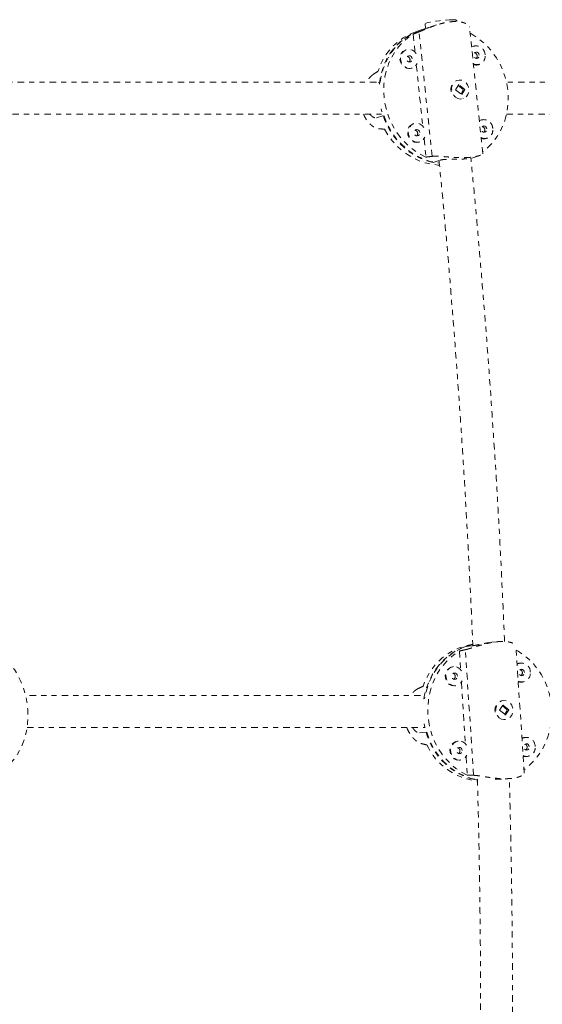
# Model space of a CAD drawing. Units: millimetres. Extents: x -404 to 210, y -399 to 194.
# Drawn here: x -151 to -141, y -131 to -112 of the extents above; entities that cross this region are included whole.
import ezdxf

# ---------------------------------------------------------------- set-up
doc = ezdxf.new("R2010")
doc.units = ezdxf.units.MM
doc.header["$LTSCALE"] = 20
doc.linetypes.add('PHANTOM', pattern=[0.0127, 0.00635, -0.00127, 0.00127, -0.00127, 0.00127, -0.00127])
doc.layers.add('CONTOUR', color=7, linetype='Continuous')

msp = doc.modelspace()

# ---------------------------------------------------------------- linework, layer by layer
at = {"layer": 'CONTOUR', "linetype": 'PHANTOM', "lineweight": 0}
for p, q in [((-143.517, -112.02), (-143.508, -112.113)), ((-143.29, -112.042), (-143.439, -112.091)), ((-142.894, -111.977), (-142.896, -111.955)), ((-143.75, -112.223), (-143.714, -112.575)), ((-143.604, -112.145), (-143.696, -112.175)), ((-143.379, -114.612), (-143.634, -112.176)), ((-143.63, -112.153), (-143.491, -112.108)), ((-142.388, -114.561), (-142.646, -112.087)), ((-142.57, -112.456), (-142.584, -112.461)), ((-143.885, -112.528), (-143.898, -112.532)), ((-143.688, -112.823), (-143.563, -114.018)), ((-142.467, -112.817), (-142.454, -112.813)), ((-143.781, -112.889), (-143.768, -112.884)), ((-144.394, -113.161), (-144.433, -113.174)), ((-142.857, -113.209), (-142.919, -113.309)), ((-142.887, -113.127), (-142.89, -113.128)), ((-142.771, -113.304), (-142.869, -113.229)), ((-142.86, -113.217), (-142.854, -113.215)), ((-142.738, -113.301), (-142.857, -113.209)), ((-142.919, -113.309), (-142.799, -113.4)), ((-142.813, -113.39), (-142.77, -113.318)), ((-142.797, -113.392), (-142.802, -113.394)), ((-142.799, -113.4), (-142.738, -113.301)), ((-142.751, -113.298), (-142.749, -113.311)), ((-142.745, -113.303), (-142.738, -113.301)), ((-142.773, -113.484), (-142.77, -113.483)), ((-144.465, -113.856), (-144.326, -113.81)), ((-143.734, -113.971), (-143.747, -113.975)), ((-142.42, -113.899), (-142.433, -113.903)), ((-143.631, -114.331), (-143.618, -114.327)), ((-143.537, -114.266), (-143.499, -114.626)), ((-142.316, -114.26), (-142.303, -114.255)), ((-143.36, -114.731), (-143.222, -114.686)), ((-142.603, -114.645), (-142.455, -114.597)), ((-142.723, -124.197), (-142.583, -124.182)), ((-142.111, -124.105), (-142.208, -124.115)), ((-141.578, -126.678), (-141.738, -124.184)), ((-142.846, -124.287), (-142.823, -124.646)), ((-142.569, -126.717), (-142.727, -124.26)), ((-141.646, -124.52), (-141.66, -124.521)), ((-142.961, -124.592), (-142.974, -124.593)), ((-142.934, -124.966), (-142.921, -124.964)), ((-142.807, -124.896), (-142.73, -126.101)), ((-141.62, -124.894), (-141.607, -124.893)), ((-143.526, -125.216), (-143.54, -125.218)), ((-141.992, -125.344), (-142.057, -125.445)), ((-141.909, -125.435), (-142.002, -125.36)), ((-141.876, -125.437), (-141.992, -125.344)), ((-141.986, -125.255), (-141.989, -125.255)), ((-142.057, -125.445), (-141.941, -125.537)), ((-141.958, -125.524), (-141.909, -125.448)), ((-141.941, -125.537), (-141.876, -125.437)), ((-141.89, -125.433), (-141.888, -125.446)), ((-141.883, -125.438), (-141.876, -125.437)), ((-141.949, -125.628), (-141.947, -125.627)), ((-143.625, -125.886), (-143.484, -125.871)), ((-142.867, -126.047), (-142.881, -126.048)), ((-141.553, -125.975), (-141.566, -125.976)), ((-142.841, -126.421), (-142.828, -126.42)), ((-142.714, -126.351), (-142.691, -126.711)), ((-141.527, -126.349), (-141.513, -126.348)), ((-142.557, -126.797), (-142.493, -126.791)), ((-141.924, -126.788), (-141.827, -126.777))]:
    msp.add_line(p, q, dxfattribs=at)
at = {"layer": 'CONTOUR', "linetype": 'PHANTOM', "lineweight": 0, "flags": 128}
for points in [[(-142.988, -111.942), (-143.041, -111.943), (-143.101, -111.946), (-143.166, -111.951), (-143.234, -111.958), (-143.3, -111.966), (-143.361, -111.975), (-143.415, -111.985), (-143.46, -111.995), (-143.493, -112.004), (-143.512, -112.013), (-143.517, -112.02)], [(-144.411, -113.2), (-144.396, -113.089), (-144.366, -112.96), (-144.324, -112.836), (-144.271, -112.717), (-144.206, -112.607), (-144.131, -112.504), (-144.046, -112.411), (-143.953, -112.329), (-143.851, -112.258), (-143.743, -112.199), (-143.63, -112.153)], [(-143.591, -112.14), (-143.683, -112.174), (-143.793, -112.227), (-143.898, -112.293), (-143.995, -112.371), (-144.083, -112.459), (-144.162, -112.558), (-144.232, -112.665), (-144.29, -112.781), (-144.337, -112.903), (-144.372, -113.03), (-144.394, -113.161)], [(-143.499, -114.626), (-143.616, -114.567), (-143.726, -114.496), (-143.831, -114.414), (-143.927, -114.321), (-144.015, -114.218), (-144.094, -114.106), (-144.162, -113.987), (-144.219, -113.862), (-144.264, -113.732), (-144.298, -113.598), (-144.318, -113.462), (-144.326, -113.325), (-144.321, -113.19), (-144.303, -113.056), (-144.273, -112.926), (-144.23, -112.801), (-144.176, -112.682), (-144.11, -112.571), (-144.034, -112.468), (-143.948, -112.375), (-143.853, -112.293), (-143.75, -112.223)], [(-142.634, -112.205), (-142.599, -112.225), (-142.488, -112.296), (-142.384, -112.378), (-142.287, -112.471), (-142.199, -112.574), (-142.12, -112.686), (-142.052, -112.805), (-141.995, -112.93), (-141.95, -113.06), (-141.917, -113.194), (-141.896, -113.33), (-141.888, -113.466), (-141.893, -113.602), (-141.911, -113.736), (-141.941, -113.866), (-141.984, -113.991), (-142.038, -114.11), (-142.104, -114.221), (-142.18, -114.324), (-142.266, -114.417), (-142.361, -114.499), (-142.392, -114.522)], [(-143.898, -112.532), (-143.914, -112.539), (-143.953, -112.564), (-143.983, -112.601), (-144.002, -112.645), (-144.01, -112.694), (-144.004, -112.745), (-143.987, -112.793), (-143.958, -112.835), (-143.921, -112.867), (-143.878, -112.888), (-143.832, -112.896), (-143.786, -112.89), (-143.781, -112.889)], [(-143.692, -112.602), (-143.725, -112.564), (-143.766, -112.537), (-143.811, -112.523), (-143.857, -112.522), (-143.901, -112.534), (-143.94, -112.56), (-143.97, -112.596), (-143.989, -112.641), (-143.997, -112.69), (-143.991, -112.741), (-143.974, -112.788), (-143.945, -112.83), (-143.908, -112.863), (-143.865, -112.884), (-143.819, -112.892), (-143.773, -112.886), (-143.732, -112.867), (-143.697, -112.835), (-143.672, -112.795)], [(-143.77, -112.703), (-143.777, -112.68), (-143.791, -112.66), (-143.811, -112.648), (-143.833, -112.644), (-143.854, -112.65), (-143.871, -112.665), (-143.881, -112.685), (-143.883, -112.709), (-143.876, -112.733), (-143.862, -112.752), (-143.842, -112.764), (-143.82, -112.768), (-143.799, -112.762), (-143.782, -112.748), (-143.772, -112.727), (-143.77, -112.703)], [(-142.584, -112.461), (-142.6, -112.467), (-142.606, -112.47)], [(-142.456, -112.631), (-142.463, -112.608), (-142.477, -112.589), (-142.497, -112.576), (-142.519, -112.573), (-142.54, -112.579), (-142.557, -112.593), (-142.567, -112.614), (-142.569, -112.638), (-142.562, -112.661), (-142.547, -112.68), (-142.528, -112.693), (-142.506, -112.696), (-142.485, -112.69), (-142.468, -112.676), (-142.458, -112.655), (-142.456, -112.631)], [(-142.92, -113.455), (-142.878, -113.479), (-142.832, -113.49), (-142.786, -113.487), (-142.743, -113.471), (-142.707, -113.443), (-142.679, -113.404), (-142.663, -113.358), (-142.658, -113.308), (-142.667, -113.258), (-142.687, -113.211), (-142.718, -113.171), (-142.757, -113.142), (-142.801, -113.124), (-142.848, -113.119), (-142.893, -113.129), (-142.933, -113.151), (-142.965, -113.185), (-142.987, -113.228), (-142.998, -113.276), (-142.996, -113.327), (-142.981, -113.376), (-142.955, -113.419), (-142.92, -113.455)], [(-143.36, -114.731), (-143.482, -114.698), (-143.601, -114.652), (-143.716, -114.592), (-143.826, -114.521), (-143.929, -114.439), (-144.024, -114.346), (-144.111, -114.243), (-144.189, -114.132), (-144.256, -114.013), (-144.312, -113.889), (-144.357, -113.76), (-144.377, -113.684)], [(-144.326, -113.81), (-144.277, -113.938), (-144.216, -114.06), (-144.144, -114.175), (-144.063, -114.283), (-143.972, -114.382), (-143.873, -114.471), (-143.767, -114.548), (-143.655, -114.615), (-143.538, -114.668), (-143.418, -114.709), (-143.295, -114.737), (-143.239, -114.745)], [(-143.747, -113.975), (-143.764, -113.982), (-143.802, -114.007), (-143.832, -114.043), (-143.852, -114.088), (-143.859, -114.137), (-143.854, -114.188), (-143.836, -114.236), (-143.808, -114.277), (-143.771, -114.31), (-143.727, -114.331), (-143.681, -114.339), (-143.636, -114.333), (-143.631, -114.331)], [(-143.542, -114.045), (-143.575, -114.007), (-143.615, -113.98), (-143.66, -113.965), (-143.707, -113.964), (-143.751, -113.977), (-143.789, -114.003), (-143.819, -114.039), (-143.838, -114.083), (-143.846, -114.133), (-143.841, -114.183), (-143.823, -114.231), (-143.795, -114.273), (-143.757, -114.306), (-143.714, -114.327), (-143.668, -114.335), (-143.622, -114.329), (-143.581, -114.309), (-143.546, -114.278), (-143.521, -114.238)], [(-142.433, -113.903), (-142.45, -113.91), (-142.456, -113.913)], [(-144.313, -114.08), (-144.242, -114.197), (-144.161, -114.306), (-144.07, -114.406), (-143.971, -114.496), (-143.864, -114.575), (-143.752, -114.642), (-143.634, -114.697), (-143.513, -114.739), (-143.389, -114.767), (-143.264, -114.781), (-143.235, -114.782)], [(-143.619, -114.146), (-143.626, -114.122), (-143.641, -114.103), (-143.66, -114.091), (-143.682, -114.087), (-143.703, -114.093), (-143.72, -114.107), (-143.73, -114.128), (-143.732, -114.152), (-143.725, -114.175), (-143.711, -114.195), (-143.691, -114.207), (-143.669, -114.211), (-143.648, -114.205), (-143.631, -114.19), (-143.621, -114.17), (-143.619, -114.146)], [(-142.305, -114.074), (-142.312, -114.051), (-142.326, -114.031), (-142.346, -114.019), (-142.368, -114.015), (-142.389, -114.021), (-142.406, -114.036), (-142.416, -114.056), (-142.418, -114.08), (-142.411, -114.104), (-142.397, -114.123), (-142.377, -114.136), (-142.355, -114.139), (-142.334, -114.133), (-142.317, -114.119), (-142.307, -114.098), (-142.305, -114.074)], [(-143.541, -125.224), (-143.525, -125.141), (-143.49, -125.01), (-143.443, -124.885), (-143.385, -124.766), (-143.316, -124.654), (-143.237, -124.551), (-143.149, -124.457), (-143.053, -124.374), (-142.949, -124.303), (-142.839, -124.244), (-142.723, -124.197)], [(-142.584, -124.161), (-142.66, -124.18), (-142.777, -124.221), (-142.89, -124.275), (-142.996, -124.341), (-143.096, -124.42), (-143.188, -124.509), (-143.271, -124.608), (-143.344, -124.716), (-143.407, -124.833), (-143.458, -124.955), (-143.498, -125.084), (-143.526, -125.216)], [(-151.863, -124.324), (-151.811, -124.365), (-151.718, -124.45), (-151.632, -124.545), (-151.555, -124.65), (-151.485, -124.764), (-151.426, -124.884), (-151.376, -125.011), (-151.337, -125.143), (-151.31, -125.278), (-151.293, -125.415), (-151.288, -125.552), (-151.295, -125.688), (-151.313, -125.822), (-151.342, -125.952), (-151.382, -126.077), (-151.433, -126.196), (-151.494, -126.306), (-151.564, -126.408), (-151.643, -126.5), (-151.689, -126.544)], [(-142.691, -126.711), (-142.804, -126.652), (-142.912, -126.581), (-143.013, -126.497), (-143.106, -126.403), (-143.189, -126.299), (-143.263, -126.187), (-143.326, -126.067), (-143.378, -125.94), (-143.418, -125.809), (-143.446, -125.674), (-143.461, -125.537), (-143.464, -125.399), (-143.453, -125.263), (-143.43, -125.128), (-143.395, -124.997), (-143.348, -124.87), (-143.289, -124.751), (-143.219, -124.638), (-143.139, -124.535), (-143.049, -124.441), (-142.951, -124.358), (-142.846, -124.287)], [(-141.732, -124.27), (-141.697, -124.29), (-141.589, -124.362), (-141.488, -124.445), (-141.395, -124.539), (-141.312, -124.643), (-141.238, -124.755), (-141.174, -124.875), (-141.122, -125.002), (-141.082, -125.133), (-141.055, -125.268), (-141.039, -125.405), (-141.037, -125.543), (-141.047, -125.68), (-141.07, -125.815), (-141.106, -125.946), (-141.153, -126.072), (-141.212, -126.192), (-141.282, -126.304), (-141.362, -126.407), (-141.452, -126.501), (-141.55, -126.584), (-141.582, -126.608)], [(-142.974, -124.593), (-142.978, -124.593), (-143.022, -124.606), (-143.061, -124.632), (-143.093, -124.668), (-143.114, -124.713), (-143.123, -124.763), (-143.12, -124.814), (-143.104, -124.862), (-143.078, -124.905), (-143.042, -124.938), (-142.999, -124.959), (-142.954, -124.967), (-142.934, -124.966)], [(-142.803, -124.673), (-142.834, -124.635), (-142.874, -124.608), (-142.918, -124.593), (-142.964, -124.592), (-143.009, -124.605), (-143.048, -124.63), (-143.079, -124.667), (-143.101, -124.712), (-143.11, -124.762), (-143.107, -124.813), (-143.091, -124.861), (-143.064, -124.903), (-143.028, -124.936), (-142.986, -124.957), (-142.94, -124.965), (-142.895, -124.959), (-142.852, -124.94), (-142.817, -124.908), (-142.79, -124.867)], [(-142.884, -124.775), (-142.89, -124.751), (-142.904, -124.732), (-142.923, -124.719), (-142.945, -124.716), (-142.966, -124.722), (-142.983, -124.736), (-142.994, -124.757), (-142.997, -124.781), (-142.991, -124.805), (-142.978, -124.824), (-142.959, -124.837), (-142.937, -124.84), (-142.916, -124.834), (-142.898, -124.82), (-142.887, -124.799), (-142.884, -124.775)], [(-141.57, -124.703), (-141.576, -124.68), (-141.59, -124.66), (-141.609, -124.648), (-141.631, -124.644), (-141.652, -124.65), (-141.669, -124.664), (-141.68, -124.685), (-141.683, -124.709), (-141.677, -124.733), (-141.664, -124.753), (-141.644, -124.765), (-141.623, -124.769), (-141.601, -124.763), (-141.584, -124.748), (-141.573, -124.727), (-141.57, -124.703)], [(-142.064, -125.592), (-142.023, -125.616), (-141.978, -125.628), (-141.931, -125.625), (-141.888, -125.609), (-141.85, -125.58), (-141.821, -125.541), (-141.803, -125.495), (-141.797, -125.445), (-141.803, -125.394), (-141.822, -125.347), (-141.851, -125.307), (-141.889, -125.276), (-141.932, -125.258), (-141.978, -125.254), (-142.024, -125.263), (-142.064, -125.286), (-142.098, -125.32), (-142.122, -125.363), (-142.134, -125.412), (-142.134, -125.463), (-142.122, -125.512), (-142.098, -125.556), (-142.064, -125.592)], [(-142.557, -126.797), (-142.677, -126.764), (-142.794, -126.717), (-142.906, -126.657), (-143.013, -126.585), (-143.112, -126.502), (-143.204, -126.408), (-143.287, -126.304), (-143.36, -126.192), (-143.422, -126.073), (-143.473, -125.947), (-143.513, -125.817), (-143.536, -125.708)], [(-143.484, -125.871), (-143.44, -126), (-143.384, -126.123), (-143.317, -126.239), (-143.24, -126.348), (-143.153, -126.447), (-143.058, -126.537), (-142.955, -126.616), (-142.846, -126.682), (-142.732, -126.737), (-142.613, -126.778), (-142.494, -126.806)], [(-142.881, -126.048), (-142.884, -126.049), (-142.929, -126.061), (-142.968, -126.087), (-143, -126.124), (-143.021, -126.168), (-143.03, -126.218), (-143.027, -126.269), (-143.011, -126.318), (-142.984, -126.36), (-142.949, -126.393), (-142.906, -126.414), (-142.86, -126.422), (-142.841, -126.421)], [(-142.709, -126.128), (-142.741, -126.09), (-142.78, -126.063), (-142.825, -126.048), (-142.871, -126.047), (-142.915, -126.06), (-142.955, -126.086), (-142.986, -126.122), (-143.007, -126.167), (-143.017, -126.217), (-143.013, -126.268), (-142.998, -126.316), (-142.971, -126.358), (-142.935, -126.391), (-142.893, -126.412), (-142.847, -126.42), (-142.801, -126.414), (-142.759, -126.395), (-142.723, -126.364), (-142.697, -126.323)], [(-141.477, -126.158), (-141.483, -126.135), (-141.496, -126.115), (-141.515, -126.103), (-141.537, -126.099), (-141.558, -126.105), (-141.576, -126.12), (-141.587, -126.14), (-141.59, -126.165), (-141.584, -126.188), (-141.57, -126.208), (-141.551, -126.22), (-141.529, -126.224), (-141.508, -126.218), (-141.491, -126.203), (-141.48, -126.182), (-141.477, -126.158)], [(-142.791, -126.23), (-142.797, -126.206), (-142.811, -126.187), (-142.83, -126.174), (-142.852, -126.171), (-142.873, -126.177), (-142.89, -126.191), (-142.901, -126.212), (-142.904, -126.236), (-142.898, -126.26), (-142.885, -126.279), (-142.865, -126.292), (-142.844, -126.295), (-142.822, -126.29), (-142.805, -126.275), (-142.794, -126.254), (-142.791, -126.23)]]:
    msp.add_lwpolyline(points, dxfattribs=at)
at = {"layer": 'CONTOUR', "linetype": 'PHANTOM', "lineweight": 0}
for centre, radius, start, end in [((-142.96, -112.074), 0.135, 61.6383, 102.0652), ((-143.317, -113.275), 1.164, 109.0139, 163.4255), ((-142.521, -112.629), 0.178, 1.2976, 118.6344), ((-142.504, -112.655), 0.163, 245.4754, 10.6437), ((-142.562, -112.65), 0.0641, 4.2859, 80.3084), ((-142.558, -112.653), 0.0605, 314.6924, 7.3979), ((-143.876, -112.722), 0.0641, 4.2859, 80.3084), ((-143.872, -112.725), 0.0605, 314.6924, 7.3979), ((-142.515, -112.668), 0.157, 249.2656, 287.7522), ((-142.809, -113.298), 0.203, 159.1631, 212.7641), ((-142.37, -114.072), 0.178, 1.2976, 118.6344), ((-143.725, -114.164), 0.0641, 4.2859, 80.3084), ((-143.722, -114.167), 0.0605, 314.6924, 7.3979), ((-142.353, -114.098), 0.163, 245.4754, 10.6437), ((-142.411, -114.093), 0.0641, 4.2859, 80.3084), ((-142.407, -114.096), 0.0605, 314.6924, 7.3979), ((-142.364, -114.11), 0.157, 249.2656, 287.7522), ((-142.408, -125.35), 1.208, 98.3814, 161.9525), ((-141.643, -124.675), 0.154, 96.1199, 117.6833), ((-141.629, -124.693), 0.172, 358.7354, 119.8002), ((-142.99, -124.781), 0.0623, 1.7668, 70.0179), ((-142.99, -124.785), 0.0624, 302.343, 5.0388), ((-141.625, -124.722), 0.169, 246.0317, 8.6032), ((-141.675, -124.71), 0.0623, 1.7668, 70.0179), ((-141.675, -124.713), 0.0624, 302.343, 5.0388), ((-141.636, -124.739), 0.156, 248.6922, 275.9195), ((-141.945, -125.439), 0.204, 156.9484, 210.3865), ((-142.357, -125.591), 1.245, 205.3043, 263.774), ((-141.55, -126.13), 0.154, 96.1199, 117.6833), ((-141.536, -126.148), 0.172, 358.7354, 119.8002), ((-141.582, -126.165), 0.0623, 1.7668, 70.0179), ((-142.896, -126.237), 0.0623, 1.7668, 70.0179), ((-142.896, -126.24), 0.0624, 302.343, 5.0388), ((-141.531, -126.178), 0.169, 246.0317, 8.6032), ((-141.582, -126.168), 0.0624, 302.343, 5.0388), ((-141.543, -126.194), 0.156, 248.6922, 275.9195)]:
    msp.add_arc(centre, radius, start, end, dxfattribs=at)
for centre, major_axis, ratio, start_param, end_param in [((-141.735, -112.947), (-4.408, -1.174), 0.289715, 5.079155, 5.108616), ((-144.65, -113.9), (-3.277, -2.316), 0.166266, 4.529371, 4.558832), ((-144.65, -113.9), (-3.559, 0.242), 0.044053, 1.639019, 1.66848), ((-141.735, -112.947), (-4.408, -1.174), 0.289715, 1.083335, 1.112796), ((-140.853, -125.323), (-4.477, -0.425), 0.298601, 5.115606, 5.145067), ((-143.822, -125.638), (-3.397, -1.631), 0.1291, 4.572362, 4.601823), ((-143.822, -125.638), (-3.564, 0.923), 0.105142, 1.663835, 1.693296), ((-140.853, -125.323), (-4.477, -0.425), 0.298601, 1.119786, 1.149247)]:
    msp.add_ellipse(centre, major_axis=major_axis, ratio=ratio, start_param=start_param, end_param=end_param, dxfattribs=at)
for points, knots in [([(-143.634, -112.176), (-143.625, -112.173), (-143.608, -112.166), (-143.578, -112.154), (-143.546, -112.14), (-143.511, -112.126), (-143.475, -112.111), (-143.437, -112.096), (-143.398, -112.08), (-143.356, -112.065), (-143.313, -112.05), (-143.268, -112.035), (-143.222, -112.021), (-143.176, -112.009), (-143.13, -111.998), (-143.085, -111.989), (-143.04, -111.983), (-142.984, -111.976), (-142.917, -111.974), (-142.846, -111.978), (-142.784, -111.99), (-142.732, -112.007), (-142.697, -112.025), (-142.676, -112.041), (-142.662, -112.054), (-142.653, -112.067), (-142.648, -112.078), (-142.647, -112.085), (-142.647, -112.087)], [0, 0, 0, 0, 0.032148, 0.064543, 0.097686, 0.131076, 0.16322, 0.195785, 0.228561, 0.261767, 0.295439, 0.329346, 0.364012, 0.398951, 0.431959, 0.465222, 0.499317, 0.533711, 0.595691, 0.659065, 0.720054, 0.782234, 0.846619, 0.87925, 0.912305, 0.946063, 0.98006, 1, 1, 1, 1]), ([(-143.491, -112.108), (-143.483, -112.105), (-143.469, -112.101), (-143.448, -112.094), (-143.439, -112.091)], [0, 0, 0, 0, 0.561657, 1, 1, 1, 1]), ([(-144.529, -113.008), (-144.536, -113.013), (-144.55, -113.023), (-144.572, -113.042), (-144.594, -113.065), (-144.617, -113.091), (-144.638, -113.12), (-144.654, -113.142), (-144.662, -113.156), (-144.663, -113.159)], [0, 0, 0, 0, 0.1583003, 0.3178117, 0.4810111, 0.6454255, 0.8037019, 0.9640544, 1, 1, 1, 1]), ([(-144.469, -113.159), (-144.549, -113.159), (-145.072, -113.159), (-146.041, -113.159), (-147.379, -113.159), (-148.875, -113.159), (-150.503, -113.159), (-151.665, -113.159), (-152.238, -113.159)], [0, 0, 0, 0, 0.0298966, 0.1967087, 0.3669297, 0.5402211, 0.7730076, 1, 1, 1, 1]), ([(-136.554, -113.159), (-136.834, -113.159), (-137.38, -113.159), (-138.175, -113.159), (-138.929, -113.159), (-139.641, -113.159), (-140.312, -113.159), (-140.942, -113.159), (-141.476, -113.159), (-141.799, -113.159), (-141.926, -113.159)], [0, 0, 0, 0, 0.154205, 0.301202, 0.440993, 0.573577, 0.698953, 0.817123, 0.928086, 1, 1, 1, 1]), ([(-152.221, -113.784), (-151.93, -113.784), (-151.303, -113.784), (-150.336, -113.784), (-149.335, -113.784), (-148.359, -113.784), (-147.417, -113.784), (-146.714, -113.784), (-146.23, -113.784), (-145.945, -113.784), (-145.632, -113.784), (-145.291, -113.784), (-144.922, -113.784), (-144.603, -113.784), (-144.407, -113.784), (-144.343, -113.784)], [0, 0, 0, 0, 0.113983, 0.245231, 0.374762, 0.499106, 0.618163, 0.731933, 0.764375, 0.799951, 0.838957, 0.881392, 0.927257, 0.976551, 1, 1, 1, 1]), ([(-144.721, -113.784), (-144.716, -113.797), (-144.701, -113.835), (-144.667, -113.892), (-144.629, -113.943), (-144.596, -113.978), (-144.57, -114.002), (-144.543, -114.023), (-144.515, -114.041), (-144.488, -114.055), (-144.462, -114.065), (-144.439, -114.071), (-144.425, -114.073), (-144.418, -114.073)], [0, 0, 0, 0, 0.0753731, 0.2235596, 0.3770028, 0.4547694, 0.5335447, 0.613997, 0.6950183, 0.7778926, 0.8614407, 0.930508, 1, 1, 1, 1]), ([(-144.598, -113.784), (-144.597, -113.785), (-144.588, -113.799), (-144.568, -113.819), (-144.539, -113.842), (-144.511, -113.856), (-144.486, -113.86), (-144.471, -113.857), (-144.465, -113.856)], [0, 0, 0, 0, 0.0233474, 0.224049, 0.4305098, 0.6319116, 0.8394485, 1, 1, 1, 1]), ([(-141.926, -113.784), (-141.812, -113.784), (-141.457, -113.784), (-140.844, -113.784), (-140.073, -113.784), (-139.258, -113.784), (-138.398, -113.784), (-137.492, -113.784), (-136.871, -113.784), (-136.554, -113.784)], [0, 0, 0, 0, 0.0646351, 0.2013187, 0.3456865, 0.4977385, 0.6574747, 0.8248952, 1, 1, 1, 1]), ([(-143.379, -114.612), (-143.37, -114.611), (-143.352, -114.61), (-143.322, -114.609), (-143.288, -114.609), (-143.252, -114.61), (-143.214, -114.612), (-143.174, -114.615), (-143.133, -114.618), (-143.089, -114.622), (-143.044, -114.626), (-142.997, -114.629), (-142.949, -114.632), (-142.902, -114.635), (-142.855, -114.637), (-142.809, -114.638), (-142.763, -114.638), (-142.706, -114.636), (-142.639, -114.632), (-142.57, -114.623), (-142.51, -114.612), (-142.461, -114.599), (-142.429, -114.588), (-142.41, -114.579), (-142.399, -114.573), (-142.392, -114.567), (-142.388, -114.563), (-142.388, -114.562), (-142.389, -114.561)], [0, 0, 0, 0, 0.032148, 0.064543, 0.097686, 0.131076, 0.16322, 0.195785, 0.228561, 0.261767, 0.295439, 0.329346, 0.364012, 0.398951, 0.431959, 0.465222, 0.499317, 0.533711, 0.595691, 0.659065, 0.720054, 0.782234, 0.846619, 0.87925, 0.912305, 0.946063, 0.98006, 1, 1, 1, 1]), ([(-143.244, -114.693), (-143.221, -114.919), (-143.159, -115.553), (-143.066, -116.598), (-142.965, -117.825), (-142.872, -119.054), (-142.788, -120.284), (-142.713, -121.516), (-142.647, -122.748), (-142.604, -123.637), (-142.585, -124.115), (-142.583, -124.182)], [0, 0, 0, 0, 0.071816, 0.201404, 0.330992, 0.46058, 0.590168, 0.719756, 0.849344, 0.978932, 1, 1, 1, 1]), ([(-143.222, -114.686), (-143.214, -114.684), (-143.197, -114.679), (-143.162, -114.675), (-143.121, -114.672), (-143.074, -114.67), (-143.023, -114.67), (-142.969, -114.669), (-142.912, -114.669), (-142.857, -114.668), (-142.804, -114.666), (-142.755, -114.663), (-142.711, -114.66), (-142.673, -114.656), (-142.642, -114.651), (-142.619, -114.647), (-142.604, -114.644), (-142.599, -114.643), (-142.599, -114.643), (-142.603, -114.645), (-142.603, -114.645)], [0, 0, 0, 0, 0.057215, 0.116122, 0.173329, 0.232136, 0.290422, 0.350353, 0.409356, 0.470135, 0.527983, 0.587582, 0.644249, 0.702536, 0.759731, 0.818504, 0.877152, 0.937483, 0.996335, 1, 1, 1, 1]), ([(-141.96, -124.101), (-141.978, -123.7), (-142.014, -122.887), (-142.079, -121.662), (-142.153, -120.427), (-142.236, -119.193), (-142.327, -117.961), (-142.428, -116.73), (-142.525, -115.623), (-142.593, -114.928), (-142.62, -114.642)], [0, 0, 0, 0, 0.126791, 0.257136, 0.387482, 0.517827, 0.648173, 0.778518, 0.908864, 1, 1, 1, 1]), ([(-142.727, -124.26), (-142.718, -124.258), (-142.7, -124.254), (-142.67, -124.245), (-142.637, -124.236), (-142.602, -124.225), (-142.565, -124.213), (-142.527, -124.201), (-142.487, -124.189), (-142.445, -124.176), (-142.401, -124.164), (-142.355, -124.151), (-142.309, -124.14), (-142.262, -124.129), (-142.216, -124.12), (-142.171, -124.112), (-142.126, -124.106), (-142.069, -124.101), (-142.002, -124.098), (-141.932, -124.101), (-141.871, -124.11), (-141.819, -124.123), (-141.785, -124.137), (-141.765, -124.15), (-141.752, -124.159), (-141.743, -124.169), (-141.738, -124.177), (-141.738, -124.182), (-141.738, -124.184)], [0, 0, 0, 0, 0.032117, 0.064479, 0.09759, 0.130947, 0.163059, 0.195592, 0.228336, 0.26151, 0.295148, 0.329022, 0.363653, 0.398558, 0.431534, 0.464764, 0.498826, 0.533186, 0.595105, 0.658417, 0.719346, 0.781464, 0.845786, 0.878385, 0.911407, 0.945132, 0.979096, 1, 1, 1, 1]), ([(-142.583, -124.182), (-142.574, -124.181), (-142.557, -124.179), (-142.522, -124.172), (-142.482, -124.164), (-142.436, -124.154), (-142.385, -124.144), (-142.332, -124.133), (-142.276, -124.124), (-142.234, -124.118), (-142.212, -124.116), (-142.208, -124.115)], [0, 0, 0, 0, 0.117966, 0.239419, 0.357366, 0.478615, 0.598788, 0.722352, 0.844004, 0.969318, 1, 1, 1, 1]), ([(-143.605, -125.159), (-143.654, -125.159), (-144.328, -125.159), (-145.612, -125.159), (-147.451, -125.159), (-149.263, -125.159), (-150.559, -125.159), (-151.243, -125.159), (-151.339, -125.159)], [0, 0, 0, 0, 0.018243, 0.253959, 0.489832, 0.725705, 0.961578, 1, 1, 1, 1]), ([(-143.656, -125.022), (-143.663, -125.026), (-143.678, -125.033), (-143.701, -125.049), (-143.724, -125.068), (-143.747, -125.09), (-143.77, -125.116), (-143.788, -125.138), (-143.798, -125.154), (-143.802, -125.159)], [0, 0, 0, 0, 0.152118, 0.3054, 0.462225, 0.620219, 0.772314, 0.926404, 1, 1, 1, 1]), ([(-141.997, -125.352), (-141.996, -125.352), (-141.99, -125.348), (-141.982, -125.348), (-141.975, -125.348)], [0, 0, 0, 0, 0.074054, 1, 1, 1, 1]), ([(-141.939, -125.528), (-141.944, -125.531), (-141.95, -125.534), (-141.957, -125.534), (-141.959, -125.534)], [0, 0, 0, 0, 0.714642, 1, 1, 1, 1]), ([(-151.307, -125.784), (-151.031, -125.784), (-150.193, -125.784), (-148.77, -125.784), (-147.346, -125.784), (-146.223, -125.784), (-145.418, -125.784), (-144.63, -125.784), (-143.998, -125.784), (-143.628, -125.784), (-143.515, -125.784)], [0, 0, 0, 0, 0.109734, 0.332246, 0.554758, 0.65946, 0.7618, 0.861181, 0.957605, 1, 1, 1, 1]), ([(-143.873, -125.784), (-143.87, -125.791), (-143.859, -125.825), (-143.83, -125.88), (-143.794, -125.935), (-143.762, -125.974), (-143.736, -126.002), (-143.71, -126.027), (-143.683, -126.048), (-143.656, -126.067), (-143.631, -126.081), (-143.608, -126.091), (-143.594, -126.095), (-143.587, -126.097)], [0, 0, 0, 0, 0.04281, 0.196215, 0.355062, 0.435568, 0.517117, 0.600403, 0.684278, 0.770071, 0.856561, 0.928061, 1, 1, 1, 1]), ([(-143.76, -125.784), (-143.757, -125.788), (-143.748, -125.806), (-143.727, -125.831), (-143.699, -125.858), (-143.671, -125.877), (-143.646, -125.886), (-143.631, -125.886), (-143.625, -125.886)], [0, 0, 0, 0, 0.057077, 0.250847, 0.450177, 0.644624, 0.844993, 1, 1, 1, 1]), ([(-142.569, -126.717), (-142.56, -126.717), (-142.542, -126.718), (-142.511, -126.721), (-142.478, -126.725), (-142.442, -126.73), (-142.404, -126.736), (-142.364, -126.742), (-142.323, -126.749), (-142.279, -126.755), (-142.234, -126.762), (-142.188, -126.768), (-142.14, -126.773), (-142.092, -126.778), (-142.046, -126.781), (-142, -126.783), (-141.954, -126.784), (-141.897, -126.783), (-141.83, -126.779), (-141.761, -126.769), (-141.701, -126.755), (-141.652, -126.738), (-141.62, -126.722), (-141.6, -126.709), (-141.589, -126.7), (-141.582, -126.691), (-141.578, -126.684), (-141.578, -126.68), (-141.578, -126.678)], [0, 0, 0, 0, 0.032117, 0.064479, 0.09759, 0.130947, 0.163059, 0.195592, 0.228336, 0.26151, 0.295148, 0.329022, 0.363653, 0.398558, 0.431534, 0.464764, 0.498826, 0.533186, 0.595105, 0.658417, 0.719346, 0.781464, 0.845786, 0.878385, 0.911407, 0.945132, 0.979096, 1, 1, 1, 1]), ([(-142.493, -126.791), (-142.485, -127.089), (-142.466, -127.799), (-142.447, -128.921), (-142.433, -130.157), (-142.428, -131.393), (-142.431, -132.629), (-142.444, -133.864), (-142.464, -135.039), (-142.484, -135.801), (-142.493, -136.152)], [0, 0, 0, 0, 0.095611, 0.227603, 0.359595, 0.491586, 0.623578, 0.75557, 0.887561, 1, 1, 1, 1]), ([(-142.148, -126.792), (-142.134, -126.792), (-142.101, -126.794), (-142.05, -126.794), (-141.997, -126.793), (-141.954, -126.791), (-141.932, -126.788), (-141.924, -126.788)], [0, 0, 0, 0, 0.178314, 0.416626, 0.643444, 0.877128, 1, 1, 1, 1]), ([(-141.868, -136.161), (-141.86, -135.868), (-141.841, -135.163), (-141.822, -134.044), (-141.808, -132.805), (-141.803, -131.566), (-141.806, -130.327), (-141.819, -129.088), (-141.839, -127.906), (-141.859, -127.137), (-141.868, -126.782)], [0, 0, 0, 0, 0.093609, 0.225709, 0.357809, 0.489908, 0.622008, 0.754108, 0.886208, 1, 1, 1, 1])]:
    msp.add_open_spline(points, degree=3, knots=knots, dxfattribs=at)

doc.saveas('drawing.dxf')
